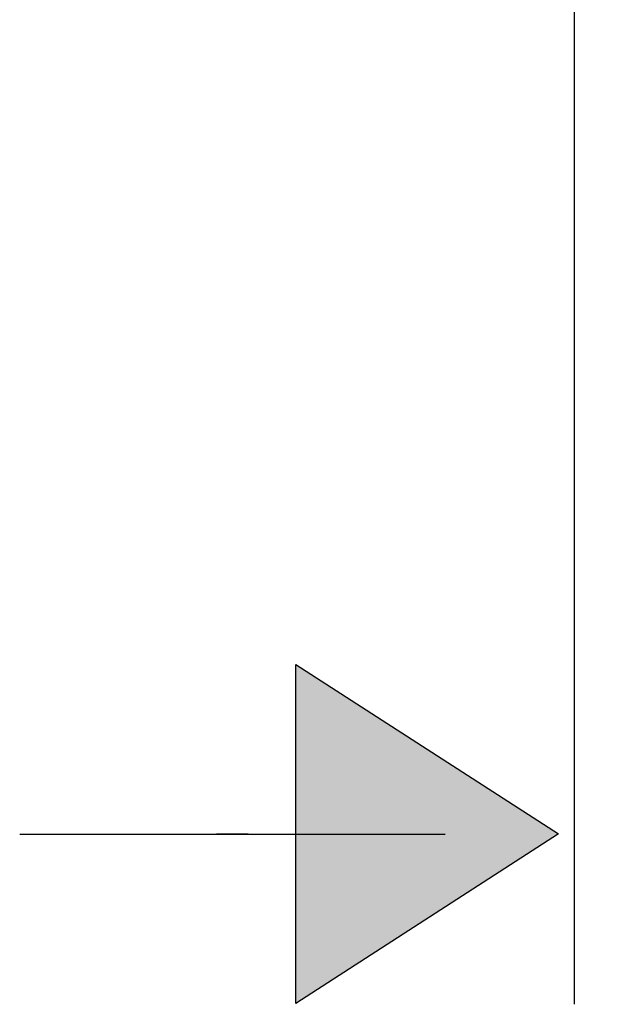
# Model space of a CAD drawing. Extents: x 48 to 171, y 120 to 177.
# Drawn here: x 100 to 106, y 135 to 146 of the extents above; entities that cross this region are included whole.
import ezdxf

# ---------------------------------------------------------------- set-up
doc = ezdxf.new("R2010")
doc.units = 0
doc.layers.add('EBENE_1', color=7, linetype='CONTINUOUS')

# ---------------------------------------------------------------- blocks, each defined once
blk = doc.blocks.new('BLOCK_105')
at = {"layer": 'EBENE_1', "color": 7}
blk.add_lwpolyline([(100.047, 136.752), (101.659, 136.752), (102.38, 136.752), (102.507, 136.752), (102.336, 136.752), (102.166, 136.752), (102.292, 136.752), (103.013, 136.752), (104.626, 136.752)], dxfattribs=at)
blk = doc.blocks.new('BLOCK_110')
at = {"layer": 'EBENE_1', "color": 7}
blk.add_lwpolyline([(106.014, 152.917), (106.014, 134.924)], dxfattribs=at)
blk = doc.blocks.new('BLOCK_109')
at = {"layer": 'EBENE_1'}
blk.add_blockref('BLOCK_110', (0, 0), dxfattribs=at)
blk = doc.blocks.new('BLOCK_104')
at = {"layer": 'EBENE_1'}
for name in ['BLOCK_109', 'BLOCK_105']:
    blk.add_blockref(name, (0, 0), dxfattribs=at)
blk = doc.blocks.new('BLOCK_113')
at = {"layer": 'EBENE_1', "color": 7}
blk.add_lwpolyline([(103.019, 138.578), (105.845, 136.757), (103.019, 134.933), (103.019, 138.578)], dxfattribs=at)
blk = doc.blocks.new('*U200')
at = {"layer": 'EBENE_1', "color": 7, "extrusion": (0, 0, -1)}
blk.add_solid([(-103.019, 134.933), (-103.019, 138.578), (-105.845, 136.757)], dxfattribs=at)
blk = doc.blocks.new('BLOCK_114')
at = {"layer": 'EBENE_1'}
blk.add_lwpolyline([(103.019, 134.933), (103.019, 138.578), (105.845, 136.757), (103.019, 134.933)], dxfattribs=at)
at = {"layer": 'EBENE_1', "color": 7}
blk.add_blockref('*U200', (0, 0), dxfattribs=at)
blk = doc.blocks.new('BLOCK_112')
at = {"layer": 'EBENE_1'}
for name in ['BLOCK_113', 'BLOCK_114']:
    blk.add_blockref(name, (0, 0), dxfattribs=at)
blk = doc.blocks.new('BLOCK_116')
at = {"layer": 'EBENE_1', "color": 7}
blk.add_lwpolyline([(114.513, 139.262), (114.513, 134.933)], dxfattribs=at)
blk = doc.blocks.new('BLOCK_115')
at = {"layer": 'EBENE_1'}
blk.add_blockref('BLOCK_116', (0, 0), dxfattribs=at)
blk = doc.blocks.new('BLOCK_111')
at = {"layer": 'EBENE_1'}
for name in ['BLOCK_115', 'BLOCK_112']:
    blk.add_blockref(name, (0, 0), dxfattribs=at)

msp = doc.modelspace()

# ---------------------------------------------------------------- block references
at = {"layer": 'EBENE_1'}
for name in ['BLOCK_104', 'BLOCK_111']:
    msp.add_blockref(name, (0, 0), dxfattribs=at)

doc.saveas('drawing.dxf')
